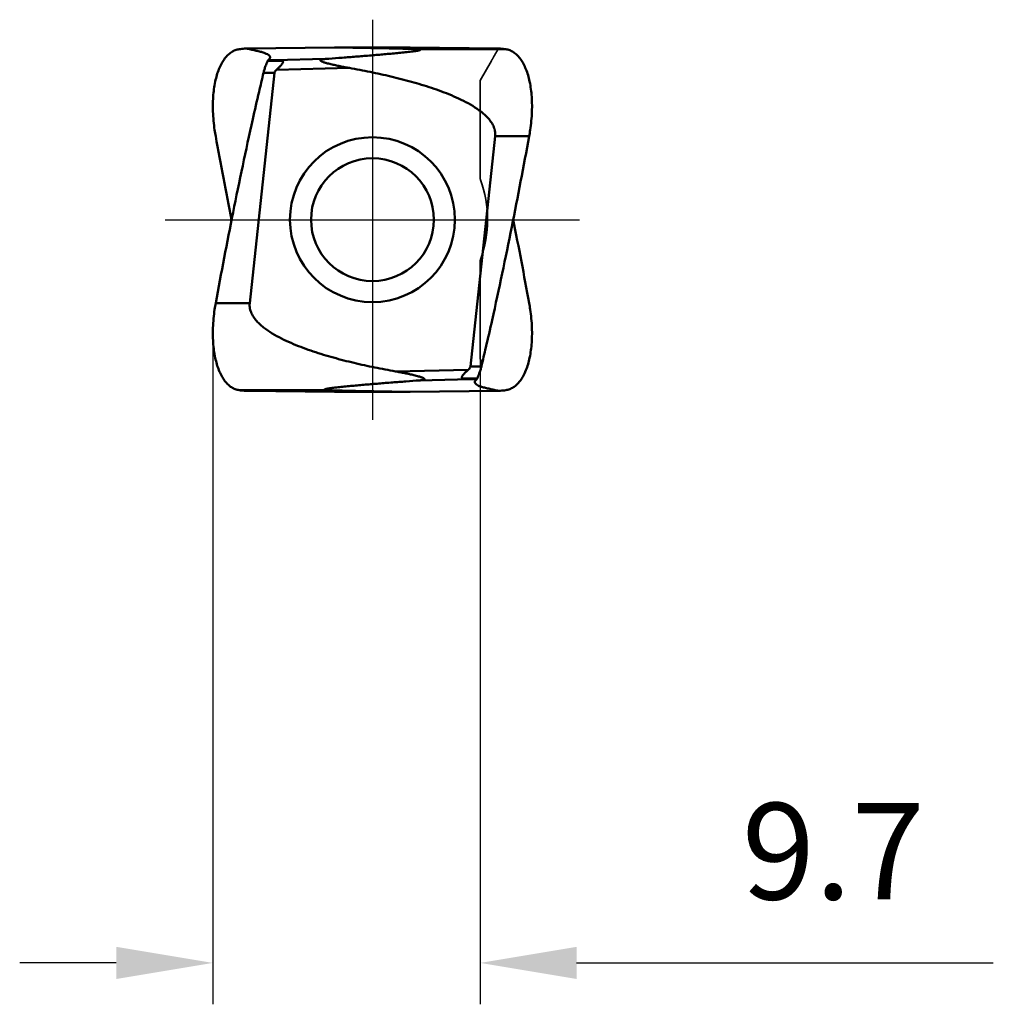
# Model space of a CAD drawing. Units: millimetres. Extents: x -78 to 41, y -28 to 36.
# Drawn here: x -78 to -43, y -28 to 7 of the extents above; entities that cross this region are included whole.
import ezdxf

# ---------------------------------------------------------------- set-up
doc = ezdxf.new("R2010")
doc.units = ezdxf.units.MM
doc.linetypes.add('CENTER2', pattern=[28.575, 19.05, -3.175, 3.175, -3.175])
doc.linetypes.add('DASHED2', pattern=[9.525, 6.35, -3.175])
for name, color, linetype, lineweight in [('SKVIEW1', 4, 'Continuous', 50), ('SKVIEW2', 7, 'Continuous', 25), ('SKVIEW3', 1, 'DASHED2', 35), ('SKVIEW4', 2, 'CENTER2', 25)]:
    doc.layers.add(name, color=color, linetype=linetype, lineweight=lineweight)
doc.styles.add('simplex', font='txt.shx', dxfattribs={"height": 3.5})
doc.dimstyles.new('コピー - ISO-25', dxfattribs={"dimscale": 0, "dimtxt": 3.5, "dimasz": 3.5, "dimexe": 1.5, "dimexo": 0, "dimgap": 2.3, "dimtad": 1, "dimdec": 8, "dimdsep": 46, "dimtxsty": 'simplex', "dimcen": 0.09, "dimclrd": 256, "dimclre": 256, "dimclrt": 256, "dimadec": 0, "dimazin": 0, "dimtfac": 1, "dimtofl": 0, "dimtmove": 0, "dimatfit": 3, "dimfxl": 1, "dimtolj": 1, "dimlwd": -1, "dimlwe": -1, "dimarcsym": 0})

# ---------------------------------------------------------------- blocks, each defined once
blk = doc.blocks.new('*D3')
at = {"layer": 'Defpoints', "color": 0}
for p in [(-71.077, -4.126), (-61.394, -5.045), (-61.394, -26.942)]:
    blk.add_point(p, dxfattribs=at)
at = {"layer": 'SKVIEW2'}
for p, q in [((-71.077, -4.126), (-71.077, -28.442)), ((-61.394, -5.045), (-61.394, -28.442)), ((-74.577, -26.942), (-78.077, -26.942)), ((-57.894, -26.942), (-42.794, -26.942))]:
    blk.add_line(p, q, dxfattribs=at)
for points in [[(-74.577, -27.525), (-74.577, -26.359), (-71.077, -26.942)], [(-57.894, -26.359), (-57.894, -27.525), (-61.394, -26.942)]]:
    blk.add_solid(points, dxfattribs=at)
at = {"layer": 'SKVIEW2', "insert": (-48.594, -22.892), "char_height": 3.5, "attachment_point": 5, "style": 'simplex'}
blk.add_mtext('\\A1;9.7', dxfattribs=at)

msp = doc.modelspace()

# ---------------------------------------------------------------- linework, layer by layer
at = {"layer": 'SKVIEW1'}
for p, q in [((-66.66504165, 6.24068784), (-69.86069961, 6.20750001)), ((-63.92357921, 6.24068784), (-66.66504165, 6.24068784)), ((-66.66504165, 6.24068784), (-64.68392126, 6.2075)), ((-60.72792125, 6.20750001), (-64.68392126, 6.2075)), ((-60.72792127, 6.20750001), (-63.92357921, 6.24068784)), ((-60.45980539, 6.17954919), (-63.71516569, 6.17954919)), ((-69.08927173, 5.75917675), (-68.56632013, 5.75917675)), ((-68.8362948, 5.78220324), (-69.07937614, 5.78454796)), ((-69.00258338, 5.87373865), (-69.00118482, 5.88452859)), ((-68.8362948, 5.78220324), (-67.00260082, 5.82561208)), ((-66.12948165, 5.49958853), (-68.76915164, 5.43709988)), ((-69.74240454, -3.02545455), (-68.84381444, 5.3198066)), ((-68.84381445, 5.3198066), (-69.24229499, 5.31980631)), ((-60.84621635, 3.02545513), (-61.74480642, -5.3198066)), ((-60.84621633, 3.02545513), (-59.61340035, 3.02545444)), ((-70.9752205, -3.02545435), (-69.74240456, -3.02545455)), ((-61.74480641, -5.3198066), (-61.34632587, -5.31980631)), ((-64.45913921, -5.49958853), (-61.81946923, -5.43709988)), ((-61.75232606, -5.78220324), (-63.58602004, -5.82561208)), ((-61.49934913, -5.75917675), (-62.02230073, -5.75917675)), ((-61.75232606, -5.78220324), (-61.50924472, -5.78454796)), ((-61.58603748, -5.87373865), (-61.58743604, -5.88452859)), ((-70.12881547, -6.17954919), (-66.87345517, -6.17954919)), ((-69.86069961, -6.20750001), (-65.9046996, -6.2075)), ((-66.66504165, -6.24068784), (-69.86069961, -6.20750001)), ((-66.66504165, -6.24068784), (-63.92357921, -6.24068784)), ((-63.92357921, -6.24068784), (-65.9046996, -6.2075)), ((-60.72792127, -6.20750001), (-63.92357921, -6.24068784))]:
    msp.add_line(p, q, dxfattribs=at)
for radius in [2.98823245, 2.225]:
    msp.add_circle((-65.29431043, 0), radius, dxfattribs=at)
for centre, start_param, end_param in [((-72.44140842, 5.35016698), 0.0838306203, 0.380719557), ((-58.14721245, -5.35016698), 3.2254232739, 3.5223122106)]:
    msp.add_ellipse(centre, major_axis=(3.89022914, 0.39586131), ratio=0.0446328115, start_param=start_param, end_param=end_param, dxfattribs=at)
for points, knots in [([(-70.97636417, 5.07082537), (-70.94158478, 5.22039847), (-70.87601442, 5.43394496), (-70.75064448, 5.6897097), (-70.64774888, 5.84782315), (-70.53309242, 5.97802041), (-70.4076177, 6.07874623), (-70.27246326, 6.14827488), (-70.17659103, 6.17293165), (-70.12879507, 6.17955003)], [0, 0, 0, 0, 0.3117756736, 0.4502490506, 0.5772780161, 0.6936375608, 0.8010330616, 0.9020352211, 1, 1, 1, 1]), ([(-70.12879784, 6.17955163), (-70.06207756, 6.18879021), (-69.97273158, 6.19885924), (-69.88314886, 6.20591978), (-69.86070228, 6.20750007)], [0, 0, 0, 0, 0.7495839552, 1, 1, 1, 1]), ([(-69.00118482, 5.88452859), (-69.00096144, 5.89224928), (-69.00343587, 5.90861493), (-69.01562467, 5.93199108), (-69.03568073, 5.95455124), (-69.07608796, 5.98642972), (-69.14821504, 6.02332019), (-69.25857611, 6.06312049), (-69.39503467, 6.09884795), (-69.52019607, 6.12733692), (-69.62390059, 6.15241922), (-69.70334358, 6.17165871), (-69.78277036, 6.18808185), (-69.83599797, 6.19975568), (-69.86069959, 6.20750001)], [0, 0, 0, 0, 0.0244434756, 0.0511780331, 0.0823355988, 0.1192955548, 0.2134814066, 0.3369242417, 0.4902307968, 0.659459254, 0.7432058768, 0.8278878632, 0.9180763106, 1, 1, 1, 1]), ([(-67.00260082, 5.82561208), (-66.83782762, 5.83784936), (-66.59095896, 5.85638119), (-66.26224297, 5.88155309), (-66.01667341, 5.90063815), (-65.7719062, 5.91998038), (-65.52808765, 5.93961681), (-65.2854132, 5.95959434), (-65.04415445, 5.97997439), (-64.80470786, 6.00083861), (-64.56768929, 6.0223033), (-64.37211733, 6.04091254), (-64.21771643, 6.05638525), (-64.10405273, 6.0682602), (-63.99252323, 6.08052804), (-63.88404849, 6.09328392), (-63.79624158, 6.10457741), (-63.72895097, 6.11419299), (-63.68184847, 6.12155824), (-63.64470216, 6.12810707), (-63.61729602, 6.13366836), (-63.5990979, 6.13784663), (-63.5833133, 6.14201939), (-63.57036673, 6.1464636), (-63.56181961, 6.15022679), (-63.55644991, 6.15506023), (-63.55778679, 6.15902455), (-63.56063522, 6.16114804), (-63.56489786, 6.163207), (-63.57080425, 6.16512806), (-63.57818786, 6.16695598), (-63.59053556, 6.16935215), (-63.60849527, 6.17186632), (-63.63235429, 6.17432828), (-63.66825686, 6.17716409), (-63.69612652, 6.17867519), (-63.71517175, 6.17954941)], [0, 0, 0, 0, 0.1366294639, 0.2047147958, 0.2726175061, 0.3403080737, 0.407748544, 0.4748886057, 0.5416590665, 0.607960535, 0.6736416605, 0.7384560517, 0.7704123655, 0.8019580132, 0.8329580209, 0.8631939057, 0.8922750084, 0.9061627501, 0.9194013204, 0.9316985999, 0.9373451788, 0.9425318998, 0.9471164083, 0.9509048477, 0.9536576032, 0.9552481922, 0.9559056073, 0.9568156277, 0.9581120075, 0.9598246746, 0.9619342548, 0.9644022826, 0.970221004, 0.9769233957, 0.9842345455, 1, 1, 1, 1]), ([(-64.68392126, 6.2075), (-64.51975392, 6.20475005), (-64.19676314, 6.19791338), (-63.87387321, 6.18683318), (-63.71517175, 6.17954941)], [0, 0, 0, 0, 0.5082366384, 1, 1, 1, 1]), ([(-60.45982298, 6.17955162), (-60.52654327, 6.18879021), (-60.61588927, 6.19885924), (-60.705472, 6.20591978), (-60.72791858, 6.20750007)], [0, 0, 0, 0, 0.7495839551, 1, 1, 1, 1]), ([(-59.61225669, 5.07082537), (-59.64703608, 5.22039846), (-59.71260644, 5.43394495), (-59.83797638, 5.6897097), (-59.94087198, 5.84782315), (-60.05552844, 5.97802041), (-60.18100316, 6.07874623), (-60.31615759, 6.14827488), (-60.41202983, 6.17293165), (-60.45982579, 6.17955003)], [0, 0, 0, 0, 0.3117756739, 0.450249051, 0.5772780165, 0.6936375612, 0.8010330619, 0.9020352212, 1, 1, 1, 1]), ([(-69.24229493, 5.31981174), (-69.23183879, 5.36341046), (-69.20901561, 5.44780819), (-69.16207566, 5.59607105), (-69.1159127, 5.69669518), (-69.08927173, 5.75917671)], [0, 0, 0, 0, 0.2886306388, 0.5627308331, 1, 1, 1, 1]), ([(-69.07937614, 5.78454796), (-69.06873841, 5.79126475), (-69.04993377, 5.8050739), (-69.02085958, 5.83240644), (-69.00557402, 5.85717931), (-69.00238023, 5.8737426)], [0, 0, 0, 0, 0.3140285488, 0.5789490587, 1, 1, 1, 1]), ([(-68.56632013, 5.75917671), (-68.55958358, 5.7564327), (-68.54736276, 5.75032728), (-68.53429026, 5.73440005), (-68.5328681, 5.71423852), (-68.53921142, 5.69406938), (-68.54993462, 5.67319835), (-68.56894311, 5.64389954), (-68.597726, 5.60717846), (-68.63627247, 5.56351674), (-68.67815435, 5.52012441), (-68.72250432, 5.47769005), (-68.75338452, 5.45043774), (-68.76915159, 5.43709983)], [0, 0, 0, 0, 0.051081416, 0.0946115281, 0.1375922773, 0.1865783885, 0.2418731533, 0.3019583987, 0.4316043156, 0.5690554333, 0.7108709428, 0.854972434, 1, 1, 1, 1]), ([(-66.12948159, 5.49958851), (-66.18576942, 5.50958001), (-66.29821946, 5.53011166), (-66.43845744, 5.55733466), (-66.55034043, 5.58023209), (-66.63400619, 5.59802869), (-66.71737645, 5.61655016), (-66.80033645, 5.63593513), (-66.88268733, 5.65639651), (-66.95068478, 5.6746632), (-67.0043755, 5.69035141), (-67.04393734, 5.70274198), (-67.08254841, 5.71598638), (-67.11371677, 5.72808233), (-67.13735592, 5.73879614), (-67.15367083, 5.74725407), (-67.16796345, 5.75642885), (-67.17903556, 5.76595448), (-67.18424609, 5.77624337), (-67.18254924, 5.78389682), (-67.17771471, 5.79065606), (-67.16764833, 5.79712237), (-67.15321584, 5.80293836), (-67.13670616, 5.80769437), (-67.11273947, 5.81300916), (-67.08122262, 5.81798109), (-67.04230668, 5.82239758), (-67.01592465, 5.82462255), (-67.00260082, 5.82561208)], [0, 0, 0, 0, 0.1325784995, 0.265090527, 0.3312898997, 0.3974238584, 0.4634596037, 0.5293457678, 0.5949948469, 0.6602407076, 0.6926127522, 0.724711172, 0.7563744694, 0.7872665774, 0.8022023362, 0.8165403233, 0.8298718766, 0.8414372567, 0.8504603869, 0.8545571691, 0.8589690867, 0.8694118156, 0.8816848594, 0.8950827284, 0.9091782317, 0.9386085776, 0.9690154167, 1, 1, 1, 1]), ([(-68.76915164, 5.43709988), (-68.78721852, 5.42181647), (-68.81261834, 5.39619516), (-68.83624639, 5.35481356), (-68.84254676, 5.33157294), (-68.84381444, 5.3198066)], [0, 0, 0, 0, 0.4998046886, 0.7500485238, 1, 1, 1, 1]), ([(-60.84621635, 3.02545513), (-60.8393935, 3.08881899), (-60.84469587, 3.21843505), (-60.90637659, 3.40167209), (-61.00605619, 3.56652633), (-61.17164054, 3.76200058), (-61.41782104, 3.96844673), (-61.74119641, 4.17515586), (-62.08111215, 4.35339821), (-62.4311358, 4.51046042), (-62.78801403, 4.65116336), (-63.27040892, 4.82098405), (-63.88258647, 5.00583237), (-64.6259241, 5.19550582), (-65.3753137, 5.35952085), (-65.87774476, 5.45490343), (-66.12948165, 5.49958853)], [0, 0, 0, 0, 0.0311678084, 0.0623622423, 0.0935901944, 0.1248373468, 0.1872918424, 0.2497907842, 0.312302793, 0.3748196422, 0.4373384837, 0.4998581832, 0.6248884215, 0.7499236646, 0.8749612003, 1, 1, 1, 1]), ([(-71.07403735, 3.92189562), (-71.08093006, 4.12361087), (-71.07368076, 4.50960447), (-71.01789541, 4.89225549), (-70.97637527, 5.07081951)], [0, 0, 0, 0, 0.5240228716, 1, 1, 1, 1]), ([(-59.51458351, 3.92189562), (-59.5076908, 4.12361087), (-59.5149401, 4.50960447), (-59.57072545, 4.89225549), (-59.61224559, 5.07081951)], [0, 0, 0, 0, 0.5240228716, 1, 1, 1, 1]), ([(-70.97526812, 3.02545414), (-70.98909459, 3.10046969), (-71.03828516, 3.39720957), (-71.06637312, 3.69753605), (-71.07403956, 3.92190212)], [0, 0, 0, 0, 0.2536076299, 1, 1, 1, 1]), ([(-70.34390979, 0.26386479), (-70.23128178, 0.82746507), (-70.00012698, 1.9534658), (-69.75624919, 3.07677925), (-69.63140444, 3.63776791)], [0, 0, 0, 0, 0.5000135703, 1, 1, 1, 1]), ([(-59.61335274, 3.02545414), (-59.59952627, 3.10046969), (-59.5503357, 3.39720957), (-59.52224774, 3.69753605), (-59.5145813, 3.92190212)], [0, 0, 0, 0, 0.2536076299, 1, 1, 1, 1]), ([(-60.24471106, -0.26386479), (-60.35734092, -0.82746471), (-60.58849139, -1.95346633), (-60.83237357, -3.07677883), (-60.95721642, -3.63776791)], [0, 0, 0, 0, 0.5000135708, 1, 1, 1, 1]), ([(-70.97526811, -3.0254541), (-70.98909459, -3.10046965), (-71.03828517, -3.39720955), (-71.06637312, -3.69753604), (-71.07403957, -3.92190212)], [0, 0, 0, 0, 0.2536076299, 1, 1, 1, 1]), ([(-69.74240454, -3.02545455), (-69.74922743, -3.08881841), (-69.74392508, -3.21843449), (-69.68224452, -3.40167159), (-69.58256498, -3.5665259), (-69.41698069, -3.76200023), (-69.17080021, -3.96844646), (-68.84742483, -4.17515564), (-68.50750908, -4.35339804), (-68.1574854, -4.51046028), (-67.80060714, -4.65116324), (-67.31821221, -4.82098397), (-66.7060346, -5.00583232), (-65.96269691, -5.19550579), (-65.21330723, -5.35952084), (-64.71087612, -5.45490342), (-64.45913921, -5.49958853)], [0, 0, 0, 0, 0.0311678096, 0.0623622435, 0.0935901954, 0.1248373478, 0.1872918433, 0.249790785, 0.3123027938, 0.3748196429, 0.4373384844, 0.4998581838, 0.624888422, 0.7499236649, 0.8749612005, 1, 1, 1, 1]), ([(-59.61335274, -3.02545414), (-59.59952627, -3.10046969), (-59.55033569, -3.39720957), (-59.52224774, -3.69753605), (-59.5145813, -3.92190212)], [0, 0, 0, 0, 0.25360763, 1, 1, 1, 1]), ([(-71.07403735, -3.92189561), (-71.08093006, -4.12361087), (-71.07368077, -4.50960447), (-71.01789541, -4.89225548), (-70.97637527, -5.0708195)], [0, 0, 0, 0, 0.5240228715, 1, 1, 1, 1]), ([(-59.51458351, -3.92189561), (-59.5076908, -4.12361087), (-59.5149401, -4.50960447), (-59.57072545, -4.89225548), (-59.61224559, -5.0708195)], [0, 0, 0, 0, 0.5240228715, 1, 1, 1, 1]), ([(-70.97636419, -5.07082537), (-70.9415848, -5.22039846), (-70.87601445, -5.43394496), (-70.7506445, -5.6897097), (-70.64774891, -5.84782315), (-70.53309244, -5.97802041), (-70.40761772, -6.07874623), (-70.27246329, -6.14827489), (-70.17659105, -6.17293165), (-70.12879509, -6.17955003)], [0, 0, 0, 0, 0.3117756739, 0.450249051, 0.5772780164, 0.6936375611, 0.8010330618, 0.9020352211, 1, 1, 1, 1]), ([(-61.81946923, -5.43709988), (-61.80140234, -5.42181647), (-61.77600252, -5.39619516), (-61.75237447, -5.35481356), (-61.7460741, -5.33157294), (-61.74480642, -5.3198066)], [0, 0, 0, 0, 0.4998046886, 0.7500485237, 1, 1, 1, 1]), ([(-61.34632593, -5.31981174), (-61.35678208, -5.36341046), (-61.37960526, -5.44780819), (-61.4265452, -5.59607105), (-61.47270816, -5.69669518), (-61.49934913, -5.75917671)], [0, 0, 0, 0, 0.2886306388, 0.5627308331, 1, 1, 1, 1]), ([(-59.61225667, -5.07082537), (-59.64703607, -5.22039847), (-59.71260642, -5.43394496), (-59.83797636, -5.6897097), (-59.94087196, -5.84782315), (-60.05552843, -5.97802041), (-60.18100314, -6.07874623), (-60.31615758, -6.14827489), (-60.41202981, -6.17293165), (-60.45982577, -6.17955003)], [0, 0, 0, 0, 0.3117756737, 0.4502490508, 0.5772780162, 0.6936375609, 0.8010330617, 0.9020352211, 1, 1, 1, 1]), ([(-64.45913928, -5.49958851), (-64.40285144, -5.50958001), (-64.2904014, -5.53011166), (-64.15016341, -5.55733466), (-64.03828043, -5.58023209), (-63.95461467, -5.59802869), (-63.87124441, -5.61655016), (-63.7882844, -5.63593514), (-63.70593352, -5.65639651), (-63.63793607, -5.6746632), (-63.58424535, -5.69035141), (-63.54468351, -5.70274199), (-63.50607244, -5.71598638), (-63.47490407, -5.72808234), (-63.45126493, -5.73879615), (-63.43495002, -5.74725408), (-63.42065739, -5.75642885), (-63.40958529, -5.76595448), (-63.40437476, -5.77624337), (-63.40607163, -5.78389681), (-63.41090614, -5.79065608), (-63.42097254, -5.79712237), (-63.43540502, -5.80293836), (-63.4519147, -5.80769437), (-63.47588139, -5.81300916), (-63.50739824, -5.81798109), (-63.54631418, -5.82239758), (-63.57269621, -5.82462255), (-63.58602004, -5.82561208)], [0, 0, 0, 0, 0.1325785015, 0.2650905308, 0.3312899046, 0.3974238642, 0.4634596105, 0.5293457755, 0.5949948555, 0.6602407172, 0.692612762, 0.7247111822, 0.7563744804, 0.7872665886, 0.8022023476, 0.8165403359, 0.8298718925, 0.841437262, 0.8504603854, 0.8545571728, 0.8589690911, 0.8694118247, 0.8816848615, 0.8950827294, 0.9091782316, 0.9386085769, 0.9690154163, 1, 1, 1, 1]), ([(-62.02230073, -5.75917671), (-62.02903728, -5.7564327), (-62.0412581, -5.75032728), (-62.0543306, -5.73440005), (-62.05575276, -5.71423853), (-62.04940944, -5.69406939), (-62.03868624, -5.67319835), (-62.01967775, -5.64389954), (-61.99089486, -5.60717846), (-61.95234839, -5.56351674), (-61.91046651, -5.52012441), (-61.86611654, -5.47769005), (-61.83523634, -5.45043774), (-61.81946927, -5.43709983)], [0, 0, 0, 0, 0.0510814193, 0.0946115285, 0.1375922739, 0.1865783841, 0.24187315, 0.3019583952, 0.4316043126, 0.5690554311, 0.7108709417, 0.8549724338, 1, 1, 1, 1]), ([(-63.58602004, -5.82561208), (-63.75079324, -5.83784936), (-63.99766191, -5.85638119), (-64.32637789, -5.88155309), (-64.57194746, -5.90063815), (-64.81671466, -5.91998038), (-65.06053321, -5.93961681), (-65.30320766, -5.95959434), (-65.54446642, -5.97997439), (-65.783913, -6.00083861), (-66.02093157, -6.0223033), (-66.21650353, -6.04091254), (-66.37090444, -6.05638525), (-66.48456813, -6.0682602), (-66.59609763, -6.08052804), (-66.70457237, -6.09328392), (-66.79237928, -6.10457741), (-66.85966989, -6.11419299), (-66.90677239, -6.12155824), (-66.9439187, -6.12810707), (-66.97132484, -6.13366836), (-66.98952296, -6.13784663), (-67.00530756, -6.14201939), (-67.01825413, -6.1464636), (-67.02680125, -6.15022679), (-67.03217095, -6.15506023), (-67.03083407, -6.15902455), (-67.02798564, -6.16114804), (-67.023723, -6.163207), (-67.01781661, -6.16512806), (-67.010433, -6.16695598), (-66.9980853, -6.16935215), (-66.9801256, -6.17186632), (-66.95626657, -6.17432828), (-66.920364, -6.17716409), (-66.89249434, -6.17867519), (-66.87344911, -6.17954941)], [0, 0, 0, 0, 0.1366294639, 0.2047147958, 0.2726175061, 0.3403080737, 0.407748544, 0.4748886057, 0.5416590665, 0.607960535, 0.6736416605, 0.7384560517, 0.7704123655, 0.8019580132, 0.8329580209, 0.8631939057, 0.8922750084, 0.9061627501, 0.9194013204, 0.9316986, 0.9373451788, 0.9425318998, 0.9471164083, 0.9509048477, 0.9536576032, 0.9552481922, 0.9559056073, 0.9568156277, 0.9581120075, 0.9598246746, 0.9619342548, 0.9644022826, 0.970221004, 0.9769233957, 0.9842345455, 1, 1, 1, 1]), ([(-61.58743604, -5.88452859), (-61.58765942, -5.89224928), (-61.58518499, -5.90861492), (-61.57299619, -5.93199108), (-61.55294012, -5.95455124), (-61.5125329, -5.98642972), (-61.44040585, -6.02332002), (-61.33004444, -6.06312156), (-61.19358765, -6.09884361), (-61.0684234, -6.127346), (-60.96470696, -6.15241679), (-60.88529615, -6.17163424), (-60.80588304, -6.18810734), (-60.75268099, -6.19981495), (-60.72792127, -6.20750001)], [0, 0, 0, 0, 0.0244435103, 0.0511781047, 0.0823357167, 0.1192957342, 0.2134816896, 0.3369245173, 0.4902335517, 0.6594504429, 0.7432259814, 0.8279180364, 0.9179565108, 1, 1, 1, 1]), ([(-61.50924472, -5.78454796), (-61.51988245, -5.79126475), (-61.53868709, -5.8050739), (-61.56776128, -5.83240644), (-61.58304684, -5.85717931), (-61.58624063, -5.8737426)], [0, 0, 0, 0, 0.3140285485, 0.578949059, 1, 1, 1, 1]), ([(-70.12879788, -6.17955162), (-70.06207759, -6.18879021), (-69.97273159, -6.19885924), (-69.88314886, -6.20591978), (-69.86070228, -6.20750007)], [0, 0, 0, 0, 0.7495839551, 1, 1, 1, 1]), ([(-65.9046996, -6.2075), (-66.06886694, -6.20475005), (-66.39185772, -6.19791338), (-66.71474765, -6.18683318), (-66.87344911, -6.17954941)], [0, 0, 0, 0, 0.5082366354, 1, 1, 1, 1]), ([(-60.45982302, -6.17955163), (-60.5265433, -6.18879021), (-60.61588928, -6.19885924), (-60.705472, -6.20591978), (-60.72791858, -6.20750007)], [0, 0, 0, 0, 0.7495839552, 1, 1, 1, 1])]:
    msp.add_open_spline(points, degree=3, knots=knots, dxfattribs=at)
for points in [[(-69.08927173, 5.75917675), (-69.08571426, 5.7675282), (-69.08240829, 5.77599177), (-69.07937614, 5.78454796)], [(-69.40418938, 4.63434973), (-69.3509836, 4.8630132), (-69.29701904, 5.09150145), (-69.24229499, 5.31980631)], [(-69.63140444, 3.63776791), (-69.55704692, 3.97027366), (-69.48130663, 4.30247319), (-69.40418938, 4.63434973)], [(-70.97522051, 3.02545444), (-70.78943893, 2.0156284), (-70.59656914, 1.00707969), (-70.39649728, -0.0000125)], [(-59.61340035, 3.02545444), (-59.81540805, 1.92743044), (-60.02580969, 0.83091646), (-60.24471106, -0.26386479)], [(-70.9752205, -3.02545435), (-70.77321281, -1.92743039), (-70.56281117, -0.83091643), (-70.34390979, 0.26386479)], [(-59.61340034, -3.02545444), (-59.79918192, -2.01562841), (-59.99205172, -1.0070797), (-60.19212358, 0.00001248)], [(-60.95721642, -3.63776791), (-61.03157394, -3.97027366), (-61.10731423, -4.30247319), (-61.18443148, -4.63434973)], [(-61.18443148, -4.63434973), (-61.23763726, -4.8630132), (-61.29160182, -5.09150145), (-61.34632587, -5.31980631)], [(-61.49934913, -5.75917675), (-61.5029066, -5.7675282), (-61.50621257, -5.77599177), (-61.50924472, -5.78454796)]]:
    msp.add_open_spline(points, degree=3, dxfattribs=at)
at = {"layer": 'SKVIEW3'}
for p, q in [((-61.39431122, 5.04461285), (-60.98541117, 5.75816535)), ((-61.39431043, 1.54454691), (-61.39431043, 5.04461422)), ((-61.39431043, -1.54454686), (-61.39431043, -5.04461426)), ((-61.31403417, -5.18469654), (-61.3943108, -5.04461371))]:
    msp.add_line(p, q, dxfattribs=at)
for centre, radius, start, end in [((-61.09431043, 1.54454686), 0.3, 179.999995307, 200.190874192), ((-65.29431043, 0), 4.175, 339.809032951, 20.190967131), ((-61.09431043, -1.54454686), 0.3, 159.809124669, 180.000004693)]:
    msp.add_arc(centre, radius, start, end, dxfattribs=at)
msp.add_open_spline([(-60.98541117, 5.75816535), (-60.96384361, 5.79566693), (-60.87789174, 5.94537573), (-60.79221975, 6.09524491), (-60.72792038, 6.20750074)], degree=3, knots=[0, 0, 0, 0, 0.2506033528, 1, 1, 1, 1], dxfattribs=at)
at = {"layer": 'SKVIEW4'}
for p, q in [((-65.29431043, 7.24950943), (-65.29431043, -7.24950943)), ((-72.79992137, 0), (-57.78869949, 0))]:
    msp.add_line(p, q, dxfattribs=at)

# ---------------------------------------------------------------- dimensions: what is measured, and where the dimension line sits
at = {"layer": 'SKVIEW2'}
dim = msp.add_linear_dim(base=(-61.3943108, -26.94210277), p1=(-71.07726183, -4.12611754), p2=(-61.3943108, -5.04461371), dimstyle='コピー - ISO-25', override={"dimscale": 1, "dimdec": 1, "dimtxsty": 'simplex'}, dxfattribs=at)
dim.commit()
dim.dimension.update_dxf_attribs({"geometry": '*D3', "text_midpoint": (-48.5943108, -22.89210277)})

doc.saveas('drawing.dxf')
